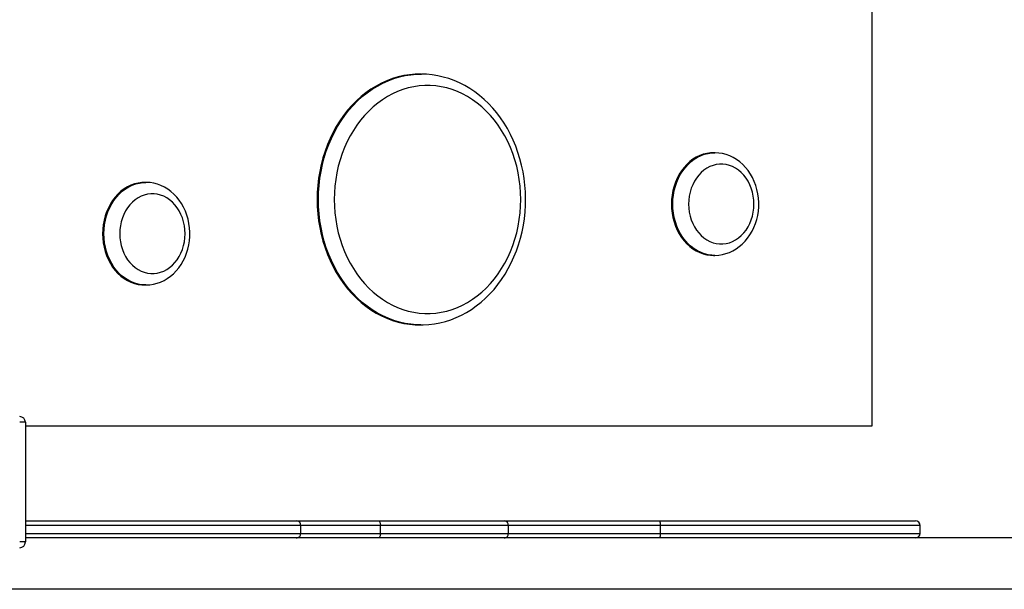
# Model space of a CAD drawing. Units: millimetres. Extents: x 23383 to 30779, y 19134 to 26779.
# Drawn here: x 26388 to 27253, y 22242 to 22741 of the extents above; entities that cross this region are included whole.
import ezdxf

# ---------------------------------------------------------------- set-up
doc = ezdxf.new("R2010")
doc.units = ezdxf.units.MM
doc.layers.add('Default', color=7, linetype='Continuous')

# ---------------------------------------------------------------- blocks, each defined once
blk = doc.blocks.new('SE5')
at = {"layer": 'Default', "color": 7, "linetype": 'Continuous'}
for p, q in [((27137.1, 23134.74), (27137.1, 22384.74)), ((26739.81, 22693.74), (26735.98, 22693.64)), ((26737.13, 22693.64), (26740.95, 22693.74)), ((26740.95, 22693.74), (26739.81, 22693.74)), ((26740.95, 22693.74), (26741.28, 22693.74)), ((26706.21, 22685.81), (26701.53, 22683.32)), ((26702.68, 22683.32), (26707.36, 22685.81)), ((26710.99, 22687.96), (26706.21, 22685.81)), ((26707.36, 22685.81), (26712.14, 22687.96)), ((26715.87, 22689.79), (26710.99, 22687.96)), ((26712.14, 22687.96), (26717.02, 22689.79)), ((26720.82, 22691.27), (26715.87, 22689.79)), ((26717.02, 22689.79), (26721.97, 22691.27)), ((26725.84, 22692.41), (26720.82, 22691.27)), ((26721.97, 22691.27), (26726.98, 22692.41)), ((26730.9, 22693.2), (26725.84, 22692.41)), ((26726.98, 22692.41), (26732.04, 22693.2)), ((26735.98, 22693.64), (26730.9, 22693.2)), ((26732.04, 22693.2), (26737.13, 22693.64)), ((26745.92, 22693.58), (26741.3, 22693.73)), ((26750.85, 22693.1), (26745.92, 22693.58)), ((26755.74, 22692.31), (26750.85, 22693.1)), ((26760.6, 22691.21), (26755.74, 22692.31)), ((26765.41, 22689.79), (26760.6, 22691.21)), ((26770.15, 22688.06), (26765.41, 22689.79)), ((26774.8, 22686.04), (26770.15, 22688.06)), ((26779.36, 22683.71), (26774.8, 22686.04)), ((26692.56, 22677.41), (26688.3, 22673.99)), ((26689.45, 22673.99), (26693.71, 22677.41)), ((26696.98, 22680.52), (26692.56, 22677.41)), ((26693.71, 22677.41), (26698.13, 22680.52)), ((26701.53, 22683.32), (26696.98, 22680.52)), ((26698.13, 22680.52), (26702.68, 22683.32)), ((26720.46, 22678.47), (26715.9, 22676.41)), ((26725.1, 22680.2), (26720.46, 22678.47)), ((26729.82, 22681.59), (26725.1, 22680.2)), ((26734.6, 22682.64), (26729.82, 22681.59)), ((26739.42, 22683.34), (26734.6, 22682.64)), ((26744.26, 22683.69), (26739.42, 22683.34)), ((26749.12, 22683.69), (26744.26, 22683.69)), ((26753.96, 22683.34), (26749.12, 22683.69)), ((26758.78, 22682.64), (26753.96, 22683.34)), ((26763.56, 22681.59), (26758.78, 22682.64)), ((26768.28, 22680.2), (26763.56, 22681.59)), ((26772.93, 22678.47), (26768.28, 22680.2)), ((26777.48, 22676.41), (26772.93, 22678.47)), ((26783.81, 22681.09), (26779.36, 22683.71)), ((26788.14, 22678.18), (26783.81, 22681.09)), ((26792.33, 22675), (26788.14, 22678.18)), ((26684.2, 22670.29), (26680.28, 22666.31)), ((26681.42, 22666.31), (26685.35, 22670.29)), ((26688.3, 22673.99), (26684.2, 22670.29)), ((26685.35, 22670.29), (26689.45, 22673.99)), ((26702.96, 22668.3), (26698.94, 22664.99)), ((26707.14, 22671.31), (26702.96, 22668.3)), ((26711.46, 22674.02), (26707.14, 22671.31)), ((26715.9, 22676.41), (26711.46, 22674.02)), ((26781.92, 22674.02), (26777.48, 22676.41)), ((26786.24, 22671.31), (26781.92, 22674.02)), ((26790.42, 22668.3), (26786.24, 22671.31)), ((26794.45, 22664.99), (26790.42, 22668.3)), ((26796.37, 22671.56), (26792.33, 22675)), ((26800.25, 22667.85), (26796.37, 22671.56)), ((26803.95, 22663.9), (26800.25, 22667.85)), ((26676.54, 22662.07), (26673.02, 22657.57)), ((26674.16, 22657.57), (26677.69, 22662.07)), ((26680.28, 22666.31), (26676.54, 22662.07)), ((26677.69, 22662.07), (26681.42, 22666.31)), ((26695.08, 22661.39), (26691.4, 22657.52)), ((26698.94, 22664.99), (26695.08, 22661.39)), ((26798.3, 22661.39), (26794.45, 22664.99)), ((26801.98, 22657.52), (26798.3, 22661.39)), ((26807.47, 22659.72), (26803.95, 22663.9)), ((26810.8, 22655.32), (26807.47, 22659.72)), ((26669.7, 22652.84), (26666.61, 22647.89)), ((26667.76, 22647.89), (26670.85, 22652.84)), ((26673.02, 22657.57), (26669.7, 22652.84)), ((26670.85, 22652.84), (26674.16, 22657.57)), ((26687.92, 22653.39), (26684.64, 22649.02)), ((26691.4, 22657.52), (26687.92, 22653.39)), ((26805.46, 22653.39), (26801.98, 22657.52)), ((26808.74, 22649.02), (26805.46, 22653.39)), ((26813.92, 22650.71), (26810.8, 22655.32)), ((26816.83, 22645.9), (26813.92, 22650.71)), ((26663.76, 22642.73), (26661.14, 22637.39)), ((26662.29, 22637.39), (26664.9, 22642.73)), ((26666.61, 22647.89), (26663.76, 22642.73)), ((26664.9, 22642.73), (26667.76, 22647.89)), ((26681.58, 22644.42), (26678.75, 22639.6)), ((26684.64, 22649.02), (26681.58, 22644.42)), ((26811.8, 22644.42), (26808.74, 22649.02)), ((26814.63, 22639.6), (26811.8, 22644.42)), ((26819.51, 22640.91), (26816.83, 22645.9)), ((26661.14, 22637.39), (26658.78, 22631.87)), ((26659.93, 22631.87), (26662.29, 22637.39)), ((26676.16, 22634.59), (26673.81, 22629.4)), ((26678.75, 22639.6), (26676.16, 22634.59)), ((26817.22, 22634.59), (26814.63, 22639.6)), ((26819.57, 22629.4), (26817.22, 22634.59)), ((26821.97, 22635.77), (26819.51, 22640.91)), ((26824.19, 22630.47), (26821.97, 22635.77)), ((26656.68, 22626.19), (26654.85, 22620.38)), ((26655.99, 22620.38), (26657.83, 22626.19)), ((26658.78, 22631.87), (26656.68, 22626.19)), ((26657.83, 22626.19), (26659.93, 22631.87)), ((26673.81, 22629.4), (26671.73, 22624.05)), ((26821.65, 22624.05), (26819.57, 22629.4)), ((26826.17, 22625.03), (26824.19, 22630.47)), ((26827.9, 22619.48), (26826.17, 22625.03)), ((26995.4, 22624.64), (26992.15, 22624.2)), ((26993.3, 22624.2), (26996.54, 22624.64)), ((26997.84, 22624.74), (26995.4, 22624.64)), ((26996.54, 22624.64), (26999.04, 22624.74)), ((26998.99, 22624.74), (26997.84, 22624.74)), ((26999.38, 22624.74), (26999.05, 22624.72)), ((27002.64, 22624.54), (26999.38, 22624.74)), ((26654.85, 22620.38), (26653.29, 22614.46)), ((26654.43, 22614.46), (26655.99, 22620.38)), ((26669.9, 22618.56), (26668.35, 22612.94)), ((26671.73, 22624.05), (26669.9, 22618.56)), ((26823.48, 22618.56), (26821.65, 22624.05)), ((26825.03, 22612.94), (26823.48, 22618.56)), ((26829.37, 22613.83), (26827.9, 22619.48)), ((26977.11, 22616.95), (26974.49, 22614.56)), ((26975.64, 22614.56), (26978.25, 22616.95)), ((26979.88, 22619.04), (26977.11, 22616.95)), ((26978.25, 22616.95), (26981.03, 22619.04)), ((26982.8, 22620.82), (26979.88, 22619.04)), ((26981.03, 22619.04), (26983.94, 22620.82)), ((26985.83, 22622.28), (26982.8, 22620.82)), ((26983.94, 22620.82), (26986.98, 22622.28)), ((26988.96, 22623.41), (26985.83, 22622.28)), ((26986.98, 22622.28), (26990.1, 22623.41)), ((26992.15, 22624.2), (26988.96, 22623.41)), ((26990.1, 22623.41), (26993.3, 22624.2)), ((27005.87, 22624.02), (27002.64, 22624.54)), ((27009.07, 22623.19), (27005.87, 22624.02)), ((27012.2, 22622.05), (27009.07, 22623.19)), ((27015.25, 22620.59), (27012.2, 22622.05)), ((27018.18, 22618.84), (27015.25, 22620.59)), ((27020.97, 22616.8), (27018.18, 22618.84)), ((27023.61, 22614.49), (27020.97, 22616.8)), ((26652, 22608.43), (26651, 22602.33)), ((26653.29, 22614.46), (26652, 22608.43)), ((26652.14, 22602.33), (26653.15, 22608.43)), ((26653.15, 22608.43), (26654.43, 22614.46)), ((26668.35, 22612.94), (26667.07, 22607.23)), ((26826.31, 22607.23), (26825.03, 22612.94)), ((26830.6, 22608.09), (26829.37, 22613.83)), ((26831.56, 22602.28), (26830.6, 22608.09)), ((26969.84, 22609), (26967.83, 22605.87)), ((26968.97, 22605.87), (26970.98, 22609)), ((26972.06, 22611.91), (26969.84, 22609)), ((26970.98, 22609), (26973.21, 22611.91)), ((26974.49, 22614.56), (26972.06, 22611.91)), ((26973.21, 22611.91), (26975.64, 22614.56)), ((26987.17, 22607.42), (26984.97, 22605.11)), ((26989.56, 22609.44), (26987.17, 22607.42)), ((26992.1, 22611.16), (26989.56, 22609.44)), ((26994.77, 22612.56), (26992.1, 22611.16)), ((26997.54, 22613.62), (26994.77, 22612.56)), ((27000.38, 22614.34), (26997.54, 22613.62)), ((27003.27, 22614.69), (27000.38, 22614.34)), ((27006.18, 22614.69), (27003.27, 22614.69)), ((27009.06, 22614.34), (27006.18, 22614.69)), ((27011.91, 22613.62), (27009.06, 22614.34)), ((27014.68, 22612.56), (27011.91, 22613.62)), ((27017.35, 22611.16), (27014.68, 22612.56)), ((27019.89, 22609.44), (27017.35, 22611.16)), ((27022.27, 22607.42), (27019.89, 22609.44)), ((27024.48, 22605.11), (27022.27, 22607.42)), ((27026.07, 22611.92), (27023.61, 22614.49)), ((27028.32, 22609.12), (27026.07, 22611.92)), ((27030.36, 22606.11), (27028.32, 22609.12)), ((26495.71, 22598.64), (26492.47, 22598.2)), ((26493.62, 22598.2), (26496.86, 22598.64)), ((26498.16, 22598.74), (26495.71, 22598.64)), ((26496.86, 22598.64), (26499.36, 22598.74)), ((26499.3, 22598.74), (26498.16, 22598.74)), ((26499.7, 22598.74), (26499.36, 22598.72)), ((26502.95, 22598.54), (26499.7, 22598.74)), ((26651, 22602.33), (26650.28, 22596.17)), ((26651.42, 22596.17), (26652.14, 22602.33)), ((26666.07, 22601.43), (26665.35, 22595.57)), ((26667.07, 22607.23), (26666.07, 22601.43)), ((26827.31, 22601.43), (26826.31, 22607.23)), ((26828.03, 22595.57), (26827.31, 22601.43)), ((26832.26, 22596.42), (26831.56, 22602.28)), ((26964.53, 22599.01), (26963.26, 22595.34)), ((26964.41, 22595.34), (26965.68, 22599.01)), ((26966.05, 22602.53), (26964.53, 22599.01)), ((26965.68, 22599.01), (26967.2, 22602.53)), ((26967.83, 22605.87), (26966.05, 22602.53)), ((26967.2, 22602.53), (26968.97, 22605.87)), ((26981.19, 22599.73), (26979.66, 22596.72)), ((26982.97, 22602.54), (26981.19, 22599.73)), ((26984.97, 22605.11), (26982.97, 22602.54)), ((27026.48, 22602.54), (27024.48, 22605.11)), ((27028.25, 22599.73), (27026.48, 22602.54)), ((27029.79, 22596.72), (27028.25, 22599.73)), ((27032.17, 22602.91), (27030.36, 22606.11)), ((27033.73, 22599.54), (27032.17, 22602.91)), ((27035.05, 22596.04), (27033.73, 22599.54)), ((26477.42, 22590.95), (26474.81, 22588.56)), ((26475.96, 22588.56), (26478.57, 22590.95)), ((26480.2, 22593.04), (26477.42, 22590.95)), ((26478.57, 22590.95), (26481.35, 22593.04)), ((26483.11, 22594.82), (26480.2, 22593.04)), ((26481.35, 22593.04), (26484.26, 22594.82)), ((26486.15, 22596.28), (26483.11, 22594.82)), ((26484.26, 22594.82), (26487.3, 22596.28)), ((26489.27, 22597.41), (26486.15, 22596.28)), ((26487.3, 22596.28), (26490.42, 22597.41)), ((26492.47, 22598.2), (26489.27, 22597.41)), ((26490.42, 22597.41), (26493.62, 22598.2)), ((26506.19, 22598.02), (26502.95, 22598.54)), ((26509.39, 22597.19), (26506.19, 22598.02)), ((26512.52, 22596.05), (26509.39, 22597.19)), ((26515.57, 22594.59), (26512.52, 22596.05)), ((26518.5, 22592.84), (26515.57, 22594.59)), ((26521.29, 22590.8), (26518.5, 22592.84)), ((26523.93, 22588.49), (26521.29, 22590.8)), ((26649.84, 22589.96), (26649.7, 22583.74)), ((26650.28, 22596.17), (26649.84, 22589.96)), ((26650.85, 22583.74), (26650.99, 22589.96)), ((26650.99, 22589.96), (26651.42, 22596.17)), ((26665.35, 22595.57), (26664.92, 22589.66)), ((26828.46, 22589.66), (26828.03, 22595.57)), ((26832.7, 22590.53), (26832.26, 22596.42)), ((26832.87, 22584.61), (26832.7, 22590.53)), ((26962.27, 22591.55), (26961.55, 22587.66)), ((26963.26, 22595.34), (26962.27, 22591.55)), ((26962.7, 22587.66), (26963.42, 22591.55)), ((26963.42, 22591.55), (26964.41, 22595.34)), ((26977.37, 22590.22), (26976.64, 22586.78)), ((26978.38, 22593.54), (26977.37, 22590.22)), ((26979.66, 22596.72), (26978.38, 22593.54)), ((27031.07, 22593.54), (27029.79, 22596.72)), ((27032.08, 22590.22), (27031.07, 22593.54)), ((27032.81, 22586.78), (27032.08, 22590.22)), ((27036.1, 22592.42), (27035.05, 22596.04)), ((27036.88, 22588.72), (27036.1, 22592.42)), ((26470.15, 22583), (26468.15, 22579.87)), ((26469.29, 22579.87), (26471.3, 22583)), ((26472.38, 22585.91), (26470.15, 22583)), ((26471.3, 22583), (26473.53, 22585.91)), ((26474.81, 22588.56), (26472.38, 22585.91)), ((26473.53, 22585.91), (26475.96, 22588.56)), ((26487.49, 22581.42), (26485.29, 22579.11)), ((26489.87, 22583.44), (26487.49, 22581.42)), ((26492.41, 22585.16), (26489.87, 22583.44)), ((26495.08, 22586.56), (26492.41, 22585.16)), ((26497.85, 22587.62), (26495.08, 22586.56)), ((26500.7, 22588.34), (26497.85, 22587.62)), ((26503.59, 22588.69), (26500.7, 22588.34)), ((26506.49, 22588.69), (26503.59, 22588.69)), ((26509.38, 22588.34), (26506.49, 22588.69)), ((26512.23, 22587.62), (26509.38, 22588.34)), ((26515, 22586.56), (26512.23, 22587.62)), ((26517.67, 22585.16), (26515, 22586.56)), ((26520.21, 22583.44), (26517.67, 22585.16)), ((26522.59, 22581.42), (26520.21, 22583.44)), ((26524.79, 22579.11), (26522.59, 22581.42)), ((26526.38, 22585.92), (26523.93, 22588.49)), ((26528.64, 22583.12), (26526.38, 22585.92)), ((26530.68, 22580.11), (26528.64, 22583.12)), ((26649.7, 22583.74), (26649.84, 22577.52)), ((26650.99, 22577.52), (26650.85, 22583.74)), ((26664.92, 22589.66), (26664.78, 22583.74)), ((26664.78, 22583.74), (26664.92, 22577.81)), ((26828.61, 22583.74), (26828.46, 22589.66)), ((26828.46, 22577.81), (26828.61, 22583.74)), ((26832.77, 22578.7), (26832.87, 22584.61)), ((26961.12, 22583.72), (26960.98, 22579.74)), ((26961.55, 22587.66), (26961.12, 22583.72)), ((26962.13, 22579.74), (26962.27, 22583.72)), ((26962.27, 22583.72), (26962.7, 22587.66)), ((26976.2, 22583.28), (26976.05, 22579.74)), ((26976.64, 22586.78), (26976.2, 22583.28)), ((27033.25, 22583.28), (27032.81, 22586.78)), ((27033.39, 22579.74), (27033.25, 22583.28)), ((27037.4, 22584.96), (27036.88, 22588.72)), ((27037.64, 22581.16), (27037.4, 22584.96)), ((26464.85, 22573.01), (26463.58, 22569.34)), ((26464.73, 22569.34), (26465.99, 22573.01)), ((26466.37, 22576.53), (26464.85, 22573.01)), ((26465.99, 22573.01), (26467.52, 22576.53)), ((26468.15, 22579.87), (26466.37, 22576.53)), ((26467.52, 22576.53), (26469.29, 22579.87)), ((26481.51, 22573.73), (26479.97, 22570.72)), ((26483.29, 22576.54), (26481.51, 22573.73)), ((26485.29, 22579.11), (26483.29, 22576.54)), ((26526.79, 22576.54), (26524.79, 22579.11)), ((26528.57, 22573.73), (26526.79, 22576.54)), ((26530.11, 22570.72), (26528.57, 22573.73)), ((26532.49, 22576.91), (26530.68, 22580.11)), ((26534.05, 22573.54), (26532.49, 22576.91)), ((26535.36, 22570.04), (26534.05, 22573.54)), ((26649.84, 22577.52), (26650.28, 22571.31)), ((26651.42, 22571.31), (26650.99, 22577.52)), ((26664.92, 22577.81), (26665.35, 22571.91)), ((26828.03, 22571.91), (26828.46, 22577.81)), ((26831.79, 22566.92), (26832.42, 22572.79)), ((26832.42, 22572.79), (26832.77, 22578.7)), ((26960.98, 22579.74), (26961.12, 22575.76)), ((26961.12, 22575.76), (26961.55, 22571.82)), ((26962.27, 22575.76), (26962.13, 22579.74)), ((26962.7, 22571.82), (26962.27, 22575.76)), ((26976.05, 22579.74), (26976.2, 22576.2)), ((26976.2, 22576.2), (26976.64, 22572.69)), ((26976.64, 22572.69), (26977.37, 22569.26)), ((27032.08, 22569.26), (27032.81, 22572.69)), ((27032.81, 22572.69), (27033.25, 22576.2)), ((27033.25, 22576.2), (27033.39, 22579.74)), ((27036.72, 22569.83), (27037.3, 22573.57)), ((27037.3, 22573.57), (27037.6, 22577.36)), ((27037.6, 22577.36), (27037.64, 22581.16)), ((26462.59, 22565.55), (26461.87, 22561.66)), ((26463.58, 22569.34), (26462.59, 22565.55)), ((26463.02, 22561.66), (26463.73, 22565.55)), ((26463.73, 22565.55), (26464.73, 22569.34)), ((26477.68, 22564.22), (26476.96, 22560.78)), ((26478.69, 22567.54), (26477.68, 22564.22)), ((26479.97, 22570.72), (26478.69, 22567.54)), ((26531.39, 22567.54), (26530.11, 22570.72)), ((26532.4, 22564.22), (26531.39, 22567.54)), ((26533.12, 22560.78), (26532.4, 22564.22)), ((26536.42, 22566.42), (26535.36, 22570.04)), ((26537.2, 22562.72), (26536.42, 22566.42)), ((26650.28, 22571.31), (26651, 22565.15)), ((26651, 22565.15), (26652, 22559.04)), ((26652.14, 22565.15), (26651.42, 22571.31)), ((26653.15, 22559.04), (26652.14, 22565.15)), ((26665.35, 22571.91), (26666.07, 22566.05)), ((26666.07, 22566.05), (26667.07, 22560.25)), ((26826.31, 22560.25), (26827.31, 22566.05)), ((26827.31, 22566.05), (26828.03, 22571.91)), ((26830.91, 22561.1), (26831.79, 22566.92)), ((26961.55, 22571.82), (26962.27, 22567.93)), ((26962.27, 22567.93), (26963.26, 22564.14)), ((26963.42, 22567.93), (26962.7, 22571.82)), ((26963.26, 22564.14), (26964.53, 22560.47)), ((26964.41, 22564.14), (26963.42, 22567.93)), ((26965.68, 22560.47), (26964.41, 22564.14)), ((26977.37, 22569.26), (26978.38, 22565.94)), ((26978.38, 22565.94), (26979.66, 22562.75)), ((27029.79, 22562.75), (27031.07, 22565.94)), ((27031.07, 22565.94), (27032.08, 22569.26)), ((27034.76, 22562.6), (27035.87, 22566.17)), ((27035.87, 22566.17), (27036.72, 22569.83)), ((26461.44, 22557.72), (26461.3, 22553.74)), ((26461.87, 22561.66), (26461.44, 22557.72)), ((26462.44, 22553.74), (26462.59, 22557.72)), ((26462.59, 22557.72), (26463.02, 22561.66)), ((26476.52, 22557.28), (26476.37, 22553.74)), ((26476.96, 22560.78), (26476.52, 22557.28)), ((26533.56, 22557.28), (26533.12, 22560.78)), ((26533.71, 22553.74), (26533.56, 22557.28)), ((26537.72, 22558.96), (26537.2, 22562.72)), ((26537.96, 22555.16), (26537.72, 22558.96)), ((26652, 22559.04), (26653.29, 22553.02)), ((26654.43, 22553.02), (26653.15, 22559.04)), ((26667.07, 22560.25), (26668.35, 22554.53)), ((26825.03, 22554.53), (26826.31, 22560.25)), ((26829.77, 22555.35), (26830.91, 22561.1)), ((26964.53, 22560.47), (26966.05, 22556.95)), ((26967.2, 22556.95), (26965.68, 22560.47)), ((26966.05, 22556.95), (26967.83, 22553.61)), ((26968.97, 22553.61), (26967.2, 22556.95)), ((26979.66, 22562.75), (26981.19, 22559.74)), ((26981.19, 22559.74), (26982.97, 22556.94)), ((26982.97, 22556.94), (26984.97, 22554.37)), ((27024.48, 22554.37), (27026.48, 22556.94)), ((27026.48, 22556.94), (27028.25, 22559.74)), ((27028.25, 22559.74), (27029.79, 22562.75)), ((27029.96, 22552.73), (27031.79, 22555.85)), ((27031.79, 22555.85), (27033.4, 22559.15)), ((27033.4, 22559.15), (27034.76, 22562.6)), ((26461.3, 22553.74), (26461.44, 22549.76)), ((26461.44, 22549.76), (26461.87, 22545.82)), ((26462.59, 22549.76), (26462.44, 22553.74)), ((26463.02, 22545.82), (26462.59, 22549.76)), ((26476.37, 22553.74), (26476.52, 22550.2)), ((26476.52, 22550.2), (26476.96, 22546.69)), ((26533.12, 22546.69), (26533.56, 22550.2)), ((26533.56, 22550.2), (26533.71, 22553.74)), ((26537.03, 22543.83), (26537.61, 22547.57)), ((26537.61, 22547.57), (26537.92, 22551.36)), ((26537.92, 22551.36), (26537.96, 22555.16)), ((26653.29, 22553.02), (26654.85, 22547.09)), ((26655.99, 22547.09), (26654.43, 22553.02)), ((26654.85, 22547.09), (26656.68, 22541.28)), ((26657.83, 22541.28), (26655.99, 22547.09)), ((26668.35, 22554.53), (26669.9, 22548.92)), ((26669.9, 22548.92), (26671.73, 22543.43)), ((26821.65, 22543.43), (26823.48, 22548.92)), ((26823.48, 22548.92), (26825.03, 22554.53)), ((26826.71, 22544.1), (26828.36, 22549.67)), ((26828.36, 22549.67), (26829.77, 22555.35)), ((26967.83, 22553.61), (26969.84, 22550.48)), ((26970.98, 22550.48), (26968.97, 22553.61)), ((26969.84, 22550.48), (26972.06, 22547.57)), ((26973.21, 22547.57), (26970.98, 22550.48)), ((26972.06, 22547.57), (26974.49, 22544.91)), ((26975.64, 22544.91), (26973.21, 22547.57)), ((26984.97, 22554.37), (26987.17, 22552.06)), ((26987.17, 22552.06), (26989.56, 22550.04)), ((26989.56, 22550.04), (26992.1, 22548.32)), ((26992.1, 22548.32), (26994.77, 22546.92)), ((26994.77, 22546.92), (26997.54, 22545.86)), ((27011.91, 22545.86), (27014.68, 22546.92)), ((27014.68, 22546.92), (27017.35, 22548.32)), ((27017.35, 22548.32), (27019.89, 22550.04)), ((27019.89, 22550.04), (27022.27, 22552.06)), ((27022.27, 22552.06), (27024.48, 22554.37)), ((27023.2, 22544.6), (27025.64, 22547.08)), ((27025.64, 22547.08), (27027.9, 22549.8)), ((27027.9, 22549.8), (27029.96, 22552.73)), ((26461.87, 22545.82), (26462.59, 22541.93)), ((26462.59, 22541.93), (26463.58, 22538.14)), ((26463.73, 22541.93), (26463.02, 22545.82)), ((26463.58, 22538.14), (26464.85, 22534.47)), ((26464.73, 22538.14), (26463.73, 22541.93)), ((26465.99, 22534.47), (26464.73, 22538.14)), ((26476.96, 22546.69), (26477.68, 22543.26)), ((26477.68, 22543.26), (26478.69, 22539.94)), ((26478.69, 22539.94), (26479.97, 22536.75)), ((26530.11, 22536.75), (26531.39, 22539.94)), ((26531.39, 22539.94), (26532.4, 22543.26)), ((26532.4, 22543.26), (26533.12, 22546.69)), ((26535.08, 22536.6), (26536.19, 22540.17)), ((26536.19, 22540.17), (26537.03, 22543.83)), ((26656.68, 22541.28), (26658.78, 22535.61)), ((26659.93, 22535.61), (26657.83, 22541.28)), ((26671.73, 22543.43), (26673.81, 22538.08)), ((26673.81, 22538.08), (26676.16, 22532.89)), ((26817.22, 22532.89), (26819.57, 22538.08)), ((26819.57, 22538.08), (26821.65, 22543.43)), ((26822.67, 22533.3), (26824.81, 22538.63)), ((26824.81, 22538.63), (26826.71, 22544.1)), ((26974.49, 22544.91), (26977.11, 22542.53)), ((26978.25, 22542.53), (26975.64, 22544.91)), ((26977.11, 22542.53), (26979.88, 22540.44)), ((26981.03, 22540.44), (26978.25, 22542.53)), ((26979.88, 22540.44), (26982.8, 22538.66)), ((26983.94, 22538.66), (26981.03, 22540.44)), ((26982.8, 22538.66), (26985.83, 22537.19)), ((26986.98, 22537.19), (26983.94, 22538.66)), ((26997.54, 22545.86), (27000.38, 22545.14)), ((27000.38, 22545.14), (27003.27, 22544.78)), ((27003.27, 22544.78), (27006.18, 22544.78)), ((27006.18, 22544.78), (27009.06, 22545.14)), ((27009.06, 22545.14), (27011.91, 22545.86)), ((27011.94, 22537.32), (27014.94, 22538.72)), ((27014.94, 22538.72), (27017.83, 22540.41)), ((27017.83, 22540.41), (27020.59, 22542.37)), ((27020.59, 22542.37), (27023.2, 22544.6)), ((26464.85, 22534.47), (26466.37, 22530.95)), ((26467.52, 22530.95), (26465.99, 22534.47)), ((26466.37, 22530.95), (26468.15, 22527.61)), ((26469.29, 22527.61), (26467.52, 22530.95)), ((26479.97, 22536.75), (26481.51, 22533.74)), ((26481.51, 22533.74), (26483.29, 22530.94)), ((26483.29, 22530.94), (26485.29, 22528.37)), ((26524.79, 22528.37), (26526.79, 22530.94)), ((26526.79, 22530.94), (26528.57, 22533.74)), ((26528.57, 22533.74), (26530.11, 22536.75)), ((26530.27, 22526.73), (26532.11, 22529.85)), ((26532.11, 22529.85), (26533.72, 22533.15)), ((26533.72, 22533.15), (26535.08, 22536.6)), ((26658.78, 22535.61), (26661.14, 22530.09)), ((26662.29, 22530.09), (26659.93, 22535.61)), ((26661.14, 22530.09), (26663.76, 22524.75)), ((26664.9, 22524.75), (26662.29, 22530.09)), ((26676.16, 22532.89), (26678.75, 22527.87)), ((26814.63, 22527.87), (26817.22, 22532.89)), ((26820.29, 22528.12), (26822.67, 22533.3)), ((26985.83, 22537.19), (26988.96, 22536.06)), ((26990.1, 22536.06), (26986.98, 22537.19)), ((26988.96, 22536.06), (26992.15, 22535.28)), ((26993.3, 22535.28), (26990.1, 22536.06)), ((26992.15, 22535.28), (26995.4, 22534.84)), ((26996.54, 22534.84), (26993.3, 22535.28)), ((26995.4, 22534.84), (26997.84, 22534.74)), ((26998.71, 22534.74), (26996.54, 22534.84)), ((26997.84, 22534.74), (26998.99, 22534.74)), ((26998.68, 22534.76), (26999.22, 22534.74)), ((26998.99, 22534.74), (26998.71, 22534.74)), ((26999.22, 22534.74), (27002.47, 22534.92)), ((27002.47, 22534.92), (27005.69, 22535.41)), ((27005.69, 22535.41), (27008.85, 22536.22)), ((27008.85, 22536.22), (27011.94, 22537.32)), ((26468.15, 22527.61), (26470.15, 22524.48)), ((26471.3, 22524.48), (26469.29, 22527.61)), ((26470.15, 22524.48), (26472.38, 22521.57)), ((26473.53, 22521.57), (26471.3, 22524.48)), ((26472.38, 22521.57), (26474.81, 22518.91)), ((26475.96, 22518.91), (26473.53, 22521.57)), ((26485.29, 22528.37), (26487.49, 22526.06)), ((26487.49, 22526.06), (26489.87, 22524.04)), ((26489.87, 22524.04), (26492.41, 22522.32)), ((26492.41, 22522.32), (26495.08, 22520.92)), ((26495.08, 22520.92), (26497.85, 22519.86)), ((26512.23, 22519.86), (26515, 22520.92)), ((26515, 22520.92), (26517.67, 22522.32)), ((26517.67, 22522.32), (26520.21, 22524.04)), ((26520.21, 22524.04), (26522.59, 22526.06)), ((26522.59, 22526.06), (26524.79, 22528.37)), ((26523.52, 22518.6), (26525.96, 22521.08)), ((26525.96, 22521.08), (26528.22, 22523.8)), ((26528.22, 22523.8), (26530.27, 22526.73)), ((26663.76, 22524.75), (26666.61, 22519.59)), ((26667.76, 22519.59), (26664.9, 22524.75)), ((26678.75, 22527.87), (26681.58, 22523.06)), ((26681.58, 22523.06), (26684.64, 22518.46)), ((26808.74, 22518.46), (26811.8, 22523.06)), ((26811.8, 22523.06), (26814.63, 22527.87)), ((26814.85, 22518.24), (26817.68, 22523.09)), ((26817.68, 22523.09), (26820.29, 22528.12)), ((26474.81, 22518.91), (26477.42, 22516.53)), ((26478.57, 22516.53), (26475.96, 22518.91)), ((26477.42, 22516.53), (26480.2, 22514.44)), ((26481.35, 22514.44), (26478.57, 22516.53)), ((26480.2, 22514.44), (26483.11, 22512.66)), ((26484.26, 22512.66), (26481.35, 22514.44)), ((26483.11, 22512.66), (26486.15, 22511.19)), ((26487.3, 22511.19), (26484.26, 22512.66)), ((26497.85, 22519.86), (26500.7, 22519.14)), ((26500.7, 22519.14), (26503.59, 22518.78)), ((26503.59, 22518.78), (26506.49, 22518.78)), ((26506.49, 22518.78), (26509.38, 22519.14)), ((26509.38, 22519.14), (26512.23, 22519.86)), ((26512.26, 22511.32), (26515.26, 22512.72)), ((26515.26, 22512.72), (26518.15, 22514.41)), ((26518.15, 22514.41), (26520.91, 22516.37)), ((26520.91, 22516.37), (26523.52, 22518.6)), ((26666.61, 22519.59), (26669.7, 22514.63)), ((26670.85, 22514.63), (26667.76, 22519.59)), ((26669.7, 22514.63), (26673.02, 22509.9)), ((26674.16, 22509.9), (26670.85, 22514.63)), ((26684.64, 22518.46), (26687.92, 22514.08)), ((26687.92, 22514.08), (26691.4, 22509.96)), ((26801.98, 22509.96), (26805.46, 22514.08)), ((26805.46, 22514.08), (26808.74, 22518.46)), ((26808.55, 22509.13), (26811.8, 22513.59)), ((26811.8, 22513.59), (26814.85, 22518.24)), ((26486.15, 22511.19), (26489.27, 22510.06)), ((26490.42, 22510.06), (26487.3, 22511.19)), ((26489.27, 22510.06), (26492.47, 22509.28)), ((26493.62, 22509.28), (26490.42, 22510.06)), ((26492.47, 22509.28), (26495.71, 22508.84)), ((26496.86, 22508.84), (26493.62, 22509.28)), ((26495.71, 22508.84), (26498.16, 22508.74)), ((26499.03, 22508.74), (26496.86, 22508.84)), ((26498.16, 22508.74), (26499.3, 22508.74)), ((26499, 22508.76), (26499.54, 22508.74)), ((26499.3, 22508.74), (26499.03, 22508.74)), ((26499.54, 22508.74), (26502.79, 22508.92)), ((26502.79, 22508.92), (26506, 22509.41)), ((26506, 22509.41), (26509.17, 22510.22)), ((26509.17, 22510.22), (26512.26, 22511.32)), ((26673.02, 22509.9), (26676.54, 22505.41)), ((26677.69, 22505.41), (26674.16, 22509.9)), ((26676.54, 22505.41), (26680.28, 22501.16)), ((26681.42, 22501.16), (26677.69, 22505.41)), ((26691.4, 22509.96), (26695.08, 22506.09)), ((26695.08, 22506.09), (26698.94, 22502.49)), ((26794.45, 22502.49), (26798.3, 22506.09)), ((26798.3, 22506.09), (26801.98, 22509.96)), ((26801.47, 22500.88), (26805.11, 22504.89)), ((26805.11, 22504.89), (26808.55, 22509.13)), ((26680.28, 22501.16), (26684.2, 22497.19)), ((26685.35, 22497.19), (26681.42, 22501.16)), ((26684.2, 22497.19), (26688.3, 22493.48)), ((26689.45, 22493.48), (26685.35, 22497.19)), ((26698.94, 22502.49), (26702.96, 22499.18)), ((26702.96, 22499.18), (26707.14, 22496.17)), ((26707.14, 22496.17), (26711.46, 22493.46)), ((26781.92, 22493.46), (26786.24, 22496.17)), ((26786.24, 22496.17), (26790.42, 22499.18)), ((26790.42, 22499.18), (26794.45, 22502.49)), ((26793.7, 22493.6), (26797.67, 22497.12)), ((26797.67, 22497.12), (26801.47, 22500.88)), ((26688.3, 22493.48), (26692.56, 22490.07)), ((26693.71, 22490.07), (26689.45, 22493.48)), ((26692.56, 22490.07), (26696.98, 22486.96)), ((26698.13, 22486.96), (26693.71, 22490.07)), ((26696.98, 22486.96), (26701.53, 22484.15)), ((26702.68, 22484.15), (26698.13, 22486.96)), ((26711.46, 22493.46), (26715.9, 22491.07)), ((26715.9, 22491.07), (26720.46, 22489.01)), ((26720.46, 22489.01), (26725.1, 22487.28)), ((26725.1, 22487.28), (26729.82, 22485.88)), ((26763.56, 22485.88), (26768.28, 22487.28)), ((26768.28, 22487.28), (26772.93, 22489.01)), ((26772.93, 22489.01), (26777.48, 22491.07)), ((26777.48, 22491.07), (26781.92, 22493.46)), ((26780.94, 22484.66), (26785.32, 22487.36)), ((26785.32, 22487.36), (26789.58, 22490.35)), ((26789.58, 22490.35), (26793.7, 22493.6)), ((26701.53, 22484.15), (26706.21, 22481.67)), ((26707.36, 22481.67), (26702.68, 22484.15)), ((26706.21, 22481.67), (26710.99, 22479.51)), ((26712.14, 22479.51), (26707.36, 22481.67)), ((26710.99, 22479.51), (26715.87, 22477.69)), ((26717.02, 22477.69), (26712.14, 22479.51)), ((26715.87, 22477.69), (26720.82, 22476.21)), ((26721.97, 22476.21), (26717.02, 22477.69)), ((26729.82, 22485.88), (26734.6, 22484.83)), ((26734.6, 22484.83), (26739.42, 22484.13)), ((26739.42, 22484.13), (26744.26, 22483.78)), ((26744.26, 22483.78), (26749.12, 22483.78)), ((26749.12, 22483.78), (26753.96, 22484.13)), ((26753.96, 22484.13), (26758.78, 22484.83)), ((26758.78, 22484.83), (26763.56, 22485.88)), ((26762.39, 22476.76), (26767.15, 22478.29)), ((26767.15, 22478.29), (26771.84, 22480.11)), ((26771.84, 22480.11), (26776.44, 22482.24)), ((26776.44, 22482.24), (26780.94, 22484.66)), ((26720.82, 22476.21), (26725.84, 22475.07)), ((26726.98, 22475.07), (26721.97, 22476.21)), ((26725.84, 22475.07), (26730.9, 22474.28)), ((26732.04, 22474.28), (26726.98, 22475.07)), ((26730.9, 22474.28), (26735.98, 22473.84)), ((26737.13, 22473.84), (26732.04, 22474.28)), ((26735.98, 22473.84), (26739.81, 22473.74)), ((26740.47, 22473.74), (26737.13, 22473.84)), ((26739.81, 22473.74), (26740.95, 22473.74)), ((26740.44, 22473.78), (26742.86, 22473.76)), ((26740.95, 22473.74), (26740.47, 22473.74)), ((26742.86, 22473.76), (26747.79, 22474.04)), ((26747.79, 22474.04), (26752.7, 22474.64)), ((26752.7, 22474.64), (26757.57, 22475.54)), ((26757.57, 22475.54), (26762.39, 22476.76)), ((26393.49, 22388.24), (26388.49, 22388.24)), ((26393.49, 22388.24), (26393.49, 22283.24)), ((27137.1, 22384.74), (26393.49, 22384.74)), ((26393.49, 22301.74), (26631.63, 22301.74)), ((26635.58, 22297.74), (26393.49, 22297.74)), ((26631.63, 22301.74), (26703.55, 22301.74)), ((26705.36, 22297.74), (26635.58, 22297.74)), ((26635.58, 22290.74), (26635.58, 22297.74)), ((26703.55, 22301.74), (26814.35, 22301.74)), ((26703.55, 22301.74), (26703.9, 22301.66)), ((26703.9, 22301.66), (26704.24, 22301.43)), ((26704.24, 22301.43), (26704.55, 22301.06)), ((26704.55, 22301.06), (26704.83, 22300.57)), ((26704.83, 22300.57), (26705.05, 22299.96)), ((26705.05, 22299.96), (26705.22, 22299.27)), ((26705.22, 22299.27), (26705.32, 22298.52)), ((26705.32, 22298.52), (26705.36, 22297.74)), ((26817.77, 22297.74), (26705.36, 22297.74)), ((26705.36, 22290.74), (26705.36, 22297.74)), ((26814.35, 22301.74), (26951.02, 22301.74)), ((26951.22, 22297.74), (26817.77, 22297.74)), ((26817.77, 22290.74), (26817.77, 22297.74)), ((26951.02, 22301.74), (27175.38, 22301.74)), ((27179.38, 22297.74), (26951.22, 22297.74)), ((26951.22, 22290.74), (26951.22, 22297.74)), ((27179.38, 22290.74), (27179.38, 22297.74)), ((26393.49, 22290.74), (26635.58, 22290.74)), ((26635.58, 22290.74), (26705.36, 22290.74)), ((26704.55, 22287.41), (26704.24, 22287.04)), ((26704.83, 22287.91), (26704.55, 22287.41)), ((26705.05, 22288.52), (26704.83, 22287.91)), ((26705.22, 22289.21), (26705.05, 22288.52)), ((26705.32, 22289.96), (26705.22, 22289.21)), ((26705.36, 22290.74), (26705.32, 22289.96)), ((26705.36, 22290.74), (26817.77, 22290.74)), ((26817.77, 22290.74), (26951.22, 22290.74)), ((26951.22, 22290.74), (27179.38, 22290.74)), ((26393.49, 22283.24), (26388.49, 22283.24)), ((26631.63, 22286.74), (26393.49, 22286.74)), ((26703.55, 22286.74), (26631.63, 22286.74)), ((26703.9, 22286.82), (26703.55, 22286.74)), ((26814.35, 22286.74), (26703.55, 22286.74)), ((26704.24, 22287.04), (26703.9, 22286.82)), ((26951.02, 22286.74), (26814.35, 22286.74)), ((27175.38, 22286.74), (26951.02, 22286.74)), ((28483.87, 22286.74), (27175.38, 22286.74)), ((28483.87, 22241.74), (26286.99, 22241.74))]:
    blk.add_line(p, q, dxfattribs=at)
for centre, radius, start, end in [((26388.49, 22388.24), 5, 0, 90), ((26631.6, 22297.76), 3.98, 359.64791, 89.64596), ((26814.04, 22298.01), 3.75, 355.89814, 85.20777), ((26930.79, 22298.74), 20.45, 357.20458, 8.4429), ((27175.38, 22297.74), 4, 0, 90), ((26631.6, 22290.71), 3.98, 270.35745, 0.35038), ((26814.04, 22290.47), 3.75, 274.79583, 4.09994), ((26930.79, 22289.74), 20.45, 351.55796, 2.79473), ((27175.38, 22290.74), 4, 270, 0), ((26388.49, 22283.24), 5, 270, 0)]:
    blk.add_arc(centre, radius, start, end, dxfattribs=at)
blk = doc.blocks.new('SE4')
at = {"layer": 'Default'}
blk.add_blockref('SE5', (0, 0), dxfattribs=at)
blk = doc.blocks.new('SE3')
blk.add_blockref('SE4', (0, 0))
blk = doc.blocks.new('SE2')
at = {"layer": 'Default'}
blk.add_blockref('SE3', (0, 0), dxfattribs=at)
blk = doc.blocks.new('SE1')
blk.add_blockref('SE2', (0, 0))
blk = doc.blocks.new('SE')
at = {"layer": 'Default'}
blk.add_blockref('SE1', (0, 0), dxfattribs=at)

msp = doc.modelspace()

# ---------------------------------------------------------------- block references
msp.add_blockref('SE', (0, 0))

doc.saveas('drawing.dxf')
